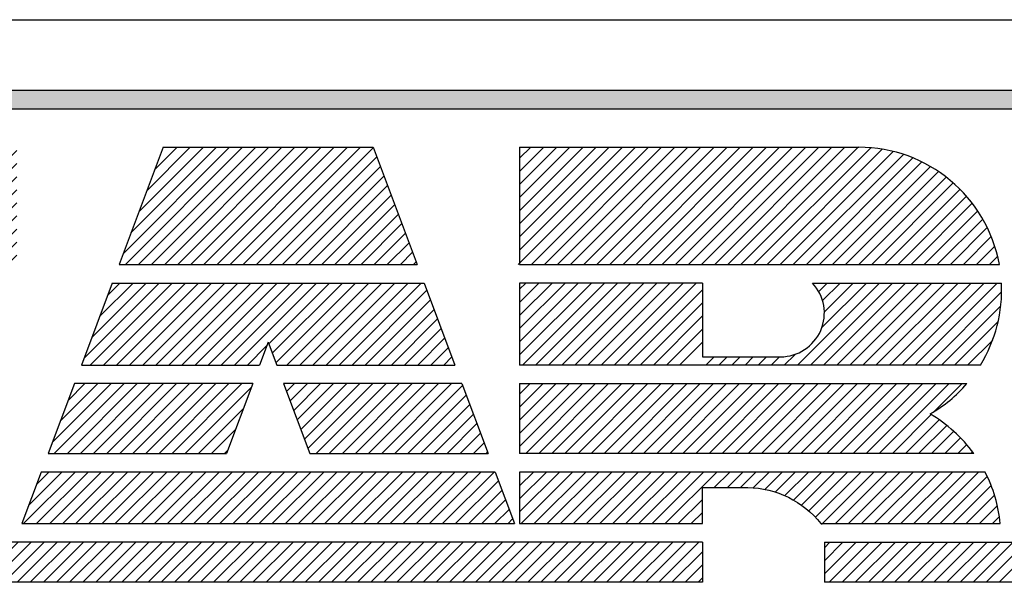
# Model space of a CAD drawing. Extents: x 0 to 78.6, y 0 to 55.
# Drawn here: x 36.9 to 38, y 4.2 to 4.8 of the extents above; entities that cross this region are included whole.
import ezdxf
from ezdxf.enums import TextEntityAlignment as Align

# ---------------------------------------------------------------- set-up
doc = ezdxf.new("R2010")
doc.units = 0
doc.header["$LTSCALE"] = 0.25
doc.header["$MEASUREMENT"] = 0
doc.layers.get('0').update_dxf_attribs({"linetype": 'CONTINUOUS'})
doc.layers.add('FORMAT', color=6, linetype='CONTINUOUS')
doc.layers.add('LOGO_HI', color=11, linetype='CONTINUOUS')
doc.styles.add('RD25', font='ROMAND.shx', dxfattribs={"height": 0.25})
doc.styles.add('ROMAND', font='ROMAND.SHX')
doc.styles.add('RS10', font='ROMANS.shx', dxfattribs={"height": 0.1})

# ---------------------------------------------------------------- blocks, each defined once
blk = doc.blocks.new('*X6')
at = {"color": 0}
for p, q in [((29.53405, 3.36226), (29.56114, 3.38935)), ((29.53405, 3.3711), (29.5523, 3.38935)), ((29.53405, 3.37994), (29.54346, 3.38935)), ((29.54291, 3.36228), (29.56998, 3.38935)), ((29.55175, 3.36228), (29.57882, 3.38935)), ((29.56059, 3.36228), (29.58766, 3.38935)), ((29.56943, 3.36228), (29.5965, 3.38935)), ((29.57826, 3.36228), (29.60533, 3.38935)), ((29.5871, 3.36228), (29.61417, 3.38935)), ((29.59594, 3.36228), (29.62301, 3.38935)), ((29.60478, 3.36228), (29.63185, 3.38935)), ((29.61362, 3.36228), (29.64069, 3.38935)), ((29.62246, 3.36228), (29.64953, 3.38935)), ((29.6313, 3.36228), (29.65837, 3.38935)), ((29.64014, 3.36228), (29.66721, 3.38935)), ((29.64898, 3.36228), (29.67605, 3.38935)), ((29.65781, 3.36228), (29.68488, 3.38935)), ((29.66665, 3.36228), (29.69372, 3.38935)), ((29.67549, 3.36228), (29.70256, 3.38935)), ((29.68433, 3.36228), (29.7114, 3.38935)), ((29.69317, 3.36228), (29.72024, 3.38935)), ((29.70201, 3.36228), (29.72908, 3.38935)), ((29.71085, 3.36228), (29.73792, 3.38935)), ((29.71969, 3.36228), (29.74676, 3.38935)), ((29.72852, 3.36228), (29.75559, 3.38935)), ((29.73736, 3.36228), (29.76443, 3.38935)), ((29.7462, 3.36228), (29.77327, 3.38935)), ((29.75504, 3.36228), (29.78211, 3.38935)), ((29.76388, 3.36228), (29.79095, 3.38935)), ((29.77272, 3.36228), (29.79979, 3.38935)), ((29.78156, 3.36228), (29.80863, 3.38935)), ((29.7904, 3.36228), (29.81747, 3.38935)), ((29.79924, 3.36228), (29.82631, 3.38935)), ((29.80807, 3.36228), (29.83514, 3.38935)), ((29.81691, 3.36228), (29.84398, 3.38935)), ((29.82575, 3.36228), (29.85282, 3.38935)), ((29.83459, 3.36228), (29.86166, 3.38935)), ((29.84343, 3.36228), (29.8705, 3.38935)), ((29.85227, 3.36228), (29.87934, 3.38935)), ((29.86111, 3.36228), (29.88818, 3.38935)), ((29.86995, 3.36228), (29.89702, 3.38935)), ((29.87879, 3.36228), (29.90585, 3.38935)), ((29.88762, 3.36228), (29.91469, 3.38935)), ((29.89646, 3.36228), (29.92353, 3.38935)), ((29.9053, 3.36228), (29.93237, 3.38935)), ((29.91414, 3.36228), (29.94121, 3.38935)), ((29.92298, 3.36228), (29.95005, 3.38935)), ((29.93182, 3.36228), (29.95889, 3.38935)), ((29.94066, 3.36228), (29.96773, 3.38935)), ((29.9495, 3.36228), (29.97657, 3.38935)), ((29.95833, 3.36228), (29.9854, 3.38935)), ((29.96717, 3.36228), (29.99424, 3.38935)), ((29.97601, 3.36228), (30.00308, 3.38935)), ((29.98485, 3.36228), (30.01192, 3.38935)), ((29.99369, 3.36228), (30.02076, 3.38935)), ((30.00253, 3.36228), (30.0296, 3.38935)), ((30.01137, 3.36228), (30.03844, 3.38935)), ((30.02021, 3.36228), (30.04728, 3.38935)), ((30.02905, 3.36228), (30.05612, 3.38935)), ((30.03788, 3.36228), (30.06495, 3.38935)), ((30.04672, 3.36228), (30.07379, 3.38935)), ((30.05556, 3.36228), (30.08263, 3.38935)), ((30.0644, 3.36228), (30.09147, 3.38935)), ((30.07324, 3.36228), (30.10031, 3.38935)), ((30.08208, 3.36228), (30.10915, 3.38935)), ((30.09092, 3.36228), (30.11799, 3.38935)), ((30.09976, 3.36228), (30.12036, 3.38288)), ((30.10859, 3.36228), (30.12036, 3.37404)), ((30.11743, 3.36228), (30.12036, 3.3652))]:
    blk.add_line(p, q, dxfattribs=at)
blk = doc.blocks.new('*X0')
at = {"color": 0}
for p, q in [((29.33604, 3.57968), (29.41222, 3.65585)), ((29.33604, 3.58852), (29.40338, 3.65585)), ((29.33604, 3.59736), (29.39454, 3.65585)), ((29.33604, 3.60619), (29.3857, 3.65585)), ((29.33604, 3.61503), (29.37686, 3.65585)), ((29.33604, 3.62387), (29.36802, 3.65585)), ((29.33604, 3.63271), (29.35919, 3.65585)), ((29.33604, 3.64155), (29.35035, 3.65585)), ((29.33604, 3.65039), (29.34151, 3.65585)), ((29.34195, 3.57675), (29.42106, 3.65585)), ((29.35079, 3.57675), (29.4299, 3.65585)), ((29.35963, 3.57675), (29.43874, 3.65585)), ((29.36847, 3.57675), (29.44757, 3.65585)), ((29.3773, 3.57675), (29.45641, 3.65585)), ((29.53405, 3.58323), (29.60667, 3.65585)), ((29.53405, 3.59207), (29.59783, 3.65585)), ((29.53405, 3.60091), (29.589, 3.65585)), ((29.53405, 3.60975), (29.58016, 3.65585)), ((29.53405, 3.61859), (29.57132, 3.65585)), ((29.53405, 3.62742), (29.56248, 3.65585)), ((29.53405, 3.63626), (29.55364, 3.65585)), ((29.53405, 3.6451), (29.5448, 3.65585)), ((29.53405, 3.65394), (29.53596, 3.65585)), ((29.5364, 3.57675), (29.61551, 3.65585)), ((29.54524, 3.57675), (29.62435, 3.65585)), ((29.55408, 3.57675), (29.63319, 3.65585)), ((29.56292, 3.57675), (29.64203, 3.65585)), ((29.57176, 3.57675), (29.65087, 3.65585)), ((29.72929, 3.58402), (29.80113, 3.65585)), ((29.73086, 3.57675), (29.80997, 3.65585)), ((29.73459, 3.59816), (29.79229, 3.65585)), ((29.7397, 3.57675), (29.81881, 3.65585)), ((29.7399, 3.6123), (29.78345, 3.65585)), ((29.7452, 3.62644), (29.77461, 3.65585)), ((29.74854, 3.57675), (29.82764, 3.65585)), ((29.7505, 3.64058), (29.76577, 3.65585)), ((29.75737, 3.57675), (29.83648, 3.65585)), ((29.76621, 3.57675), (29.84532, 3.65585)), ((29.77505, 3.57675), (29.85416, 3.65585)), ((29.78389, 3.57675), (29.863, 3.65585)), ((29.79273, 3.57675), (29.87184, 3.65585)), ((29.80157, 3.57675), (29.88068, 3.65585)), ((29.81041, 3.57675), (29.88952, 3.65585)), ((29.81925, 3.57675), (29.89823, 3.65572)), ((29.38614, 3.57675), (29.45948, 3.65008)), ((29.5806, 3.57675), (29.65748, 3.65363)), ((29.82808, 3.57675), (29.90064, 3.6493)), ((29.58944, 3.57675), (29.65748, 3.64479)), ((29.83692, 3.57675), (29.90305, 3.64287)), ((29.39498, 3.57675), (29.45948, 3.64124)), ((29.59828, 3.57675), (29.65748, 3.63595)), ((29.84576, 3.57675), (29.90546, 3.63644)), ((29.40382, 3.57675), (29.45948, 3.6324)), ((29.8546, 3.57675), (29.90787, 3.63001)), ((29.41266, 3.57675), (29.45948, 3.62356)), ((29.60711, 3.57675), (29.65748, 3.62711)), ((29.86344, 3.57675), (29.91028, 3.62358)), ((29.61595, 3.57675), (29.65748, 3.61828)), ((29.87228, 3.57675), (29.91269, 3.61716)), ((29.4215, 3.57675), (29.45948, 3.61472)), ((29.62479, 3.57675), (29.65748, 3.60944)), ((29.88112, 3.57675), (29.9151, 3.61073)), ((29.43034, 3.57675), (29.45948, 3.60588)), ((29.88996, 3.57675), (29.91751, 3.6043)), ((29.43918, 3.57675), (29.45948, 3.59704)), ((29.63363, 3.57675), (29.65748, 3.6006)), ((29.8988, 3.57675), (29.91992, 3.59787)), ((29.64247, 3.57675), (29.65748, 3.59176)), ((29.90763, 3.57675), (29.92233, 3.59144)), ((29.44801, 3.57675), (29.45948, 3.58821)), ((29.65131, 3.57675), (29.65748, 3.58292)), ((29.91647, 3.57675), (29.92474, 3.58501)), ((29.45685, 3.57675), (29.45948, 3.57937)), ((29.92531, 3.57675), (29.92715, 3.57859))]:
    blk.add_line(p, q, dxfattribs=at)
blk = doc.blocks.new('*X9')
at = {"color": 0}
for p, q in [((29.99692, 3.4539), (30.03935, 3.49633)), ((29.99692, 3.46274), (30.03051, 3.49633)), ((29.99692, 3.47158), (30.02167, 3.49633)), ((29.99692, 3.48042), (30.01283, 3.49633)), ((29.99692, 3.48926), (30.00399, 3.49633)), ((30.00106, 3.4492), (30.04819, 3.49633)), ((30.0099, 3.4492), (30.05702, 3.49633)), ((30.01874, 3.4492), (30.06586, 3.49633)), ((30.02757, 3.4492), (30.0747, 3.49633)), ((30.03641, 3.4492), (30.08354, 3.49633)), ((30.04525, 3.4492), (30.09238, 3.49633)), ((30.05409, 3.4492), (30.10122, 3.49633)), ((30.06293, 3.4492), (30.11006, 3.49633)), ((30.07177, 3.4492), (30.1189, 3.49633)), ((30.08061, 3.4492), (30.12773, 3.49633)), ((30.08945, 3.4492), (30.13657, 3.49633)), ((30.09829, 3.4492), (30.14541, 3.49633)), ((30.10712, 3.4492), (30.15425, 3.49633)), ((30.11596, 3.4492), (30.16309, 3.49633)), ((30.1248, 3.4492), (30.17193, 3.49633)), ((30.13364, 3.4492), (30.18077, 3.49633)), ((30.14248, 3.4492), (30.18961, 3.49633)), ((30.15132, 3.4492), (30.19845, 3.49633)), ((30.16016, 3.4492), (30.20728, 3.49633)), ((30.169, 3.4492), (30.21612, 3.49633)), ((30.17783, 3.4492), (30.22496, 3.49633)), ((30.18667, 3.4492), (30.2338, 3.49633)), ((30.19551, 3.4492), (30.24264, 3.49633)), ((30.20435, 3.4492), (30.25148, 3.49633)), ((30.21319, 3.4492), (30.26032, 3.49633)), ((30.22203, 3.4492), (30.26916, 3.49633)), ((30.23087, 3.4492), (30.278, 3.49633)), ((30.23971, 3.4492), (30.28683, 3.49633)), ((30.27698, 3.47764), (30.29567, 3.49633)), ((30.24855, 3.4492), (30.27474, 3.47539)), ((30.25738, 3.4492), (30.28012, 3.47194)), ((30.26622, 3.4492), (30.28521, 3.46818)), ((30.27506, 3.4492), (30.29, 3.46414)), ((30.2839, 3.4492), (30.2945, 3.4598)), ((30.29274, 3.4492), (30.29872, 3.45518)), ((30.30158, 3.4492), (30.30265, 3.45027))]:
    blk.add_line(p, q, dxfattribs=at)
blk = doc.blocks.new('*X8')
at = {"color": 0}
for p, q in [((29.99692, 3.51577), (30.04536, 3.56421)), ((29.99692, 3.52461), (30.03652, 3.56421)), ((29.99692, 3.53345), (30.02769, 3.56421)), ((29.99692, 3.54229), (30.01885, 3.56421)), ((29.99692, 3.55113), (30.01001, 3.56421)), ((29.99692, 3.55997), (30.00117, 3.56421)), ((29.99885, 3.50886), (30.0542, 3.56421)), ((30.00768, 3.50886), (30.06304, 3.56421)), ((30.01652, 3.50886), (30.07188, 3.56421)), ((30.02536, 3.50886), (30.08072, 3.56421)), ((30.0342, 3.50886), (30.08956, 3.56421)), ((30.04304, 3.50886), (30.0984, 3.56421)), ((30.05188, 3.50886), (30.10723, 3.56421)), ((30.06072, 3.50886), (30.11607, 3.56421)), ((30.18446, 3.50886), (30.23982, 3.56421)), ((30.1933, 3.50886), (30.24866, 3.56421)), ((30.19881, 3.55856), (30.20446, 3.56421)), ((30.20098, 3.53422), (30.23098, 3.56421)), ((30.20144, 3.55235), (30.2133, 3.56421)), ((30.20214, 3.50886), (30.25749, 3.56421)), ((30.20264, 3.54471), (30.22214, 3.56421)), ((30.21098, 3.50886), (30.26633, 3.56421)), ((30.21982, 3.50886), (30.27517, 3.56421)), ((30.22865, 3.50886), (30.28401, 3.56421)), ((30.23749, 3.50886), (30.29285, 3.56421)), ((30.24633, 3.50886), (30.30169, 3.56421)), ((30.25517, 3.50886), (30.31053, 3.56421)), ((30.26401, 3.50886), (30.31937, 3.56421)), ((30.06956, 3.50886), (30.12036, 3.55966)), ((30.27285, 3.50886), (30.32232, 3.55833)), ((30.07839, 3.50886), (30.12036, 3.55082)), ((30.28169, 3.50886), (30.32175, 3.54892)), ((30.08723, 3.50886), (30.12036, 3.54198)), ((30.29053, 3.50886), (30.31999, 3.53832)), ((30.09607, 3.50886), (30.12036, 3.53314)), ((30.10491, 3.50886), (30.12036, 3.5243)), ((30.29937, 3.50886), (30.31625, 3.52574)), ((30.17562, 3.50886), (30.18285, 3.51608)), ((30.12259, 3.50886), (30.12815, 3.51442)), ((30.13143, 3.50886), (30.13699, 3.51442)), ((30.14027, 3.50886), (30.14583, 3.51442)), ((30.14911, 3.50886), (30.15467, 3.51442)), ((30.15794, 3.50886), (30.16351, 3.51442)), ((30.16678, 3.50886), (30.17235, 3.51442))]:
    blk.add_line(p, q, dxfattribs=at)
blk = doc.blocks.new('*X5')
at = {"color": 0}
for p, q in [((29.68156, 3.45674), (29.72115, 3.49633)), ((29.68286, 3.4492), (29.72999, 3.49633)), ((29.68686, 3.47088), (29.71231, 3.49633)), ((29.6917, 3.4492), (29.73883, 3.49633)), ((29.69217, 3.48502), (29.70347, 3.49633)), ((29.70054, 3.4492), (29.74767, 3.49633)), ((29.70938, 3.4492), (29.7565, 3.49633)), ((29.71822, 3.4492), (29.76534, 3.49633)), ((29.72705, 3.4492), (29.77418, 3.49633)), ((29.73589, 3.4492), (29.78302, 3.49633)), ((29.74473, 3.4492), (29.79186, 3.49633)), ((29.75357, 3.4492), (29.8007, 3.49633)), ((29.76241, 3.4492), (29.80954, 3.49633)), ((29.83963, 3.49106), (29.84489, 3.49633)), ((29.84204, 3.48463), (29.85373, 3.49633)), ((29.84445, 3.4782), (29.86257, 3.49633)), ((29.84686, 3.47178), (29.87141, 3.49633)), ((29.84927, 3.46535), (29.88025, 3.49633)), ((29.85168, 3.45892), (29.88909, 3.49633)), ((29.85409, 3.45249), (29.89793, 3.49633)), ((29.85964, 3.4492), (29.90676, 3.49633)), ((29.86848, 3.4492), (29.9156, 3.49633)), ((29.87731, 3.4492), (29.92444, 3.49633)), ((29.88615, 3.4492), (29.93328, 3.49633)), ((29.89499, 3.4492), (29.94212, 3.49633)), ((29.90383, 3.4492), (29.95096, 3.49633)), ((29.77125, 3.4492), (29.81578, 3.49373)), ((29.91267, 3.4492), (29.95849, 3.49502)), ((29.92151, 3.4492), (29.9609, 3.48859)), ((29.78009, 3.4492), (29.81048, 3.47959)), ((29.93035, 3.4492), (29.96331, 3.48216)), ((29.93919, 3.4492), (29.96572, 3.47573)), ((29.78893, 3.4492), (29.80517, 3.46544)), ((29.94802, 3.4492), (29.96813, 3.46931)), ((29.95686, 3.4492), (29.97054, 3.46288)), ((29.9657, 3.4492), (29.97295, 3.45645)), ((29.79776, 3.4492), (29.79987, 3.4513)), ((29.97454, 3.4492), (29.97536, 3.45002))]:
    blk.add_line(p, q, dxfattribs=at)
blk = doc.blocks.new('*X4')
at = {"color": 0}
for p, q in [((29.70277, 3.51331), (29.75368, 3.56421)), ((29.70716, 3.50886), (29.76252, 3.56421)), ((29.70808, 3.52745), (29.74484, 3.56421)), ((29.71338, 3.54159), (29.736, 3.56421)), ((29.716, 3.50886), (29.77136, 3.56421)), ((29.71868, 3.55573), (29.72716, 3.56421)), ((29.72484, 3.50886), (29.7802, 3.56421)), ((29.73368, 3.50886), (29.78904, 3.56421)), ((29.74252, 3.50886), (29.79788, 3.56421)), ((29.75136, 3.50886), (29.80671, 3.56421)), ((29.7602, 3.50886), (29.81555, 3.56421)), ((29.76904, 3.50886), (29.82439, 3.56421)), ((29.77787, 3.50886), (29.83323, 3.56421)), ((29.78671, 3.50886), (29.84207, 3.56421)), ((29.79555, 3.50886), (29.85091, 3.56421)), ((29.80439, 3.50886), (29.85975, 3.56421)), ((29.82757, 3.5232), (29.86859, 3.56421)), ((29.82998, 3.51677), (29.87743, 3.56421)), ((29.8324, 3.51035), (29.88626, 3.56421)), ((29.83975, 3.50886), (29.8951, 3.56421)), ((29.84859, 3.50886), (29.90394, 3.56421)), ((29.85742, 3.50886), (29.91278, 3.56421)), ((29.86626, 3.50886), (29.92162, 3.56421)), ((29.8751, 3.50886), (29.93046, 3.56421)), ((29.88394, 3.50886), (29.93438, 3.5593)), ((29.89278, 3.50886), (29.93679, 3.55287)), ((29.90162, 3.50886), (29.93921, 3.54644)), ((29.91046, 3.50886), (29.94162, 3.54002)), ((29.9193, 3.50886), (29.94403, 3.53359)), ((29.92813, 3.50886), (29.94644, 3.52716)), ((29.81323, 3.50886), (29.82639, 3.52201)), ((29.93697, 3.50886), (29.94885, 3.52073)), ((29.94581, 3.50886), (29.95126, 3.5143))]:
    blk.add_line(p, q, dxfattribs=at)
blk = doc.blocks.new('*X12')
at = {"color": 0}
for p, q in [((30.20264, 3.36794), (30.22405, 3.38935)), ((30.20264, 3.37678), (30.21521, 3.38935)), ((30.20264, 3.38562), (30.20638, 3.38935)), ((30.20582, 3.36228), (30.23289, 3.38935)), ((30.21466, 3.36228), (30.24173, 3.38935)), ((30.2235, 3.36228), (30.25057, 3.38935)), ((30.23234, 3.36228), (30.25941, 3.38935)), ((30.24118, 3.36228), (30.26825, 3.38935)), ((30.25002, 3.36228), (30.27709, 3.38935)), ((30.25885, 3.36228), (30.28592, 3.38935)), ((30.26769, 3.36228), (30.29476, 3.38935)), ((30.27653, 3.36228), (30.3036, 3.38935)), ((30.28537, 3.36228), (30.31244, 3.38935)), ((30.29421, 3.36228), (30.32128, 3.38935)), ((30.30305, 3.36228), (30.33012, 3.38935)), ((30.31189, 3.36228), (30.33896, 3.38935)), ((30.32073, 3.36228), (30.3478, 3.38935)), ((30.32957, 3.36228), (30.35664, 3.38935)), ((30.3384, 3.36228), (30.36547, 3.38935)), ((30.34724, 3.36228), (30.37431, 3.38935)), ((30.35608, 3.36228), (30.38315, 3.38935)), ((30.36492, 3.36228), (30.39199, 3.38935)), ((30.37376, 3.36228), (30.40083, 3.38935)), ((30.3826, 3.36228), (30.40967, 3.38935)), ((30.39144, 3.36228), (30.41851, 3.38935)), ((30.40028, 3.36228), (30.42735, 3.38935)), ((30.40912, 3.36228), (30.43618, 3.38935)), ((30.41795, 3.36228), (30.44502, 3.38935)), ((30.42679, 3.36228), (30.45386, 3.38935)), ((30.43563, 3.36228), (30.4627, 3.38935)), ((30.44447, 3.36228), (30.47154, 3.38935)), ((30.45331, 3.36228), (30.48038, 3.38935)), ((30.46215, 3.36228), (30.48922, 3.38935)), ((30.47099, 3.36228), (30.49806, 3.38935)), ((30.47983, 3.36228), (30.5069, 3.38935)), ((30.48866, 3.36228), (30.51573, 3.38935)), ((30.4975, 3.36228), (30.52457, 3.38935)), ((30.50634, 3.36228), (30.53341, 3.38935)), ((30.51518, 3.36228), (30.54225, 3.38935)), ((30.52402, 3.36228), (30.55109, 3.38935)), ((30.53286, 3.36228), (30.55993, 3.38935)), ((30.5417, 3.36228), (30.56877, 3.38935)), ((30.55054, 3.36228), (30.57761, 3.38935)), ((30.55938, 3.36228), (30.58645, 3.38935)), ((30.56821, 3.36228), (30.59528, 3.38935)), ((30.57705, 3.36228), (30.60412, 3.38935)), ((30.58589, 3.36228), (30.61296, 3.38935)), ((30.59473, 3.36228), (30.6218, 3.38935)), ((30.60357, 3.36228), (30.63064, 3.38935)), ((30.61241, 3.36228), (30.63948, 3.38935)), ((30.62125, 3.36228), (30.64832, 3.38935))]:
    blk.add_line(p, q, dxfattribs=at)
blk = doc.blocks.new('FORMAT')
at = {"layer": 'FORMAT', "color": 6}
blk.add_line((21.34, 3.82), (33.34, 3.82), dxfattribs=at)
at = {"layer": 'LOGO_HI', "color": 11}
for p, q in [((29.16459, 3.76247), (31.14041, 3.76247)), ((31.14041, 3.74708), (29.16459, 3.74708)), ((29.67301, 3.71588), (29.63712, 3.62016)), ((29.67301, 3.71588), (29.84477, 3.71588)), ((29.84477, 3.71588), (29.88066, 3.62016)), ((29.96316, 3.62016), (30.05888, 3.71588)), ((29.96425, 3.71588), (30.2413, 3.71588)), ((29.96425, 3.68542), (29.99471, 3.71588)), ((29.96425, 3.67473), (30.00541, 3.71588)), ((29.96425, 3.66403), (30.0161, 3.71588)), ((29.96425, 3.65334), (30.0268, 3.71588)), ((29.96425, 3.64264), (30.03749, 3.71588)), ((29.96425, 3.63195), (30.04819, 3.71588)), ((29.96425, 3.71588), (29.96425, 3.62016)), ((29.96425, 3.70681), (29.97332, 3.71588)), ((29.96425, 3.69612), (29.98402, 3.71588)), ((29.97386, 3.62016), (30.06958, 3.71588)), ((29.98455, 3.62016), (30.08027, 3.71588)), ((29.99525, 3.62016), (30.09097, 3.71588)), ((30.00594, 3.62016), (30.10166, 3.71588)), ((30.01664, 3.62016), (30.11236, 3.71588)), ((30.02733, 3.62016), (30.12305, 3.71588)), ((30.03803, 3.62016), (30.13375, 3.71588)), ((30.04872, 3.62016), (30.14444, 3.71588)), ((30.05942, 3.62016), (30.15514, 3.71588)), ((30.07011, 3.62016), (30.16583, 3.71588)), ((30.08081, 3.62016), (30.17653, 3.71588)), ((30.0915, 3.62016), (30.18722, 3.71588)), ((30.1022, 3.62016), (30.19792, 3.71588)), ((30.11289, 3.62016), (30.20861, 3.71588)), ((30.12359, 3.62016), (30.21931, 3.71588)), ((30.13428, 3.62016), (30.23, 3.71588)), ((30.14498, 3.62016), (30.2407, 3.71588)), ((30.15567, 3.62016), (30.25099, 3.71548)), ((30.16637, 3.62016), (30.2605, 3.71429)), ((30.17706, 3.62016), (30.26936, 3.71246)), ((30.18776, 3.62016), (30.27767, 3.71007)), ((30.19845, 3.62016), (30.28549, 3.7072)), ((30.20915, 3.62016), (30.29286, 3.70388)), ((30.21984, 3.62016), (30.29983, 3.70015)), ((30.23054, 3.62016), (30.30641, 3.69603)), ((30.24123, 3.62016), (30.31262, 3.69155)), ((30.25193, 3.62016), (30.31848, 3.68672)), ((30.26262, 3.62016), (30.32399, 3.68153)), ((30.27332, 3.62016), (30.32915, 3.676)), ((30.28401, 3.62016), (30.33397, 3.67012)), ((30.29471, 3.62016), (30.33842, 3.66388)), ((30.3054, 3.62016), (30.34251, 3.65727)), ((30.3161, 3.62016), (30.34621, 3.65028)), ((30.32679, 3.62016), (30.34951, 3.64288)), ((30.33749, 3.62016), (30.35235, 3.63503)), ((29.63712, 3.62016), (29.88066, 3.62016)), ((29.96425, 3.62016), (30.35609, 3.62016)), ((30.34818, 3.62016), (30.3547, 3.62668)), ((29.63143, 3.605), (29.60631, 3.53802)), ((29.63143, 3.605), (29.88635, 3.605)), ((29.88635, 3.605), (29.91147, 3.53802)), ((30.11361, 3.605), (29.96425, 3.605)), ((29.96425, 3.605), (29.96425, 3.53802)), ((30.11361, 3.605), (30.11361, 3.54475)), ((30.2035, 3.605), (30.35784, 3.605)), ((29.75889, 3.55657), (29.75193, 3.53802)), ((29.75889, 3.55657), (29.76585, 3.53802)), ((30.11361, 3.54475), (30.17739, 3.54475)), ((29.60631, 3.53802), (29.75193, 3.53802)), ((29.76585, 3.53802), (29.91147, 3.53802)), ((30.34066, 3.53802), (29.96425, 3.53802)), ((29.60063, 3.52285), (29.57924, 3.46583)), ((29.74625, 3.52285), (29.60063, 3.52285)), ((29.74625, 3.52285), (29.72486, 3.46583)), ((29.91715, 3.52285), (29.77153, 3.52285)), ((29.77153, 3.52285), (29.79292, 3.46583)), ((29.91715, 3.52285), (29.93854, 3.46583)), ((29.96425, 3.52285), (30.32954, 3.52285)), ((29.96425, 3.52285), (29.96425, 3.46583)), ((29.57924, 3.46583), (29.72486, 3.46583)), ((29.79292, 3.46583), (29.93854, 3.46583)), ((30.33513, 3.46583), (29.96425, 3.46583)), ((29.57356, 3.45067), (29.55777, 3.40858)), ((29.55907, 3.40858), (29.60116, 3.45067)), ((29.56341, 3.42362), (29.59046, 3.45067)), ((29.56976, 3.40858), (29.61185, 3.45067)), ((29.56983, 3.44073), (29.57977, 3.45067)), ((29.94423, 3.45067), (29.57356, 3.45067)), ((29.58046, 3.40858), (29.62255, 3.45067)), ((29.59115, 3.40858), (29.63324, 3.45067)), ((29.60185, 3.40858), (29.64394, 3.45067)), ((29.61254, 3.40858), (29.65463, 3.45067)), ((29.62324, 3.40858), (29.66533, 3.45067)), ((29.63393, 3.40858), (29.67602, 3.45067)), ((29.64463, 3.40858), (29.68672, 3.45067)), ((29.65532, 3.40858), (29.69741, 3.45067)), ((29.66602, 3.40858), (29.70811, 3.45067)), ((29.67671, 3.40858), (29.7188, 3.45067)), ((29.68741, 3.40858), (29.7295, 3.45067)), ((29.6981, 3.40858), (29.74019, 3.45067)), ((29.7088, 3.40858), (29.75089, 3.45067)), ((29.71949, 3.40858), (29.76158, 3.45067)), ((29.73019, 3.40858), (29.77228, 3.45067)), ((29.74088, 3.40858), (29.78297, 3.45067)), ((29.75158, 3.40858), (29.79367, 3.45067)), ((29.76227, 3.40858), (29.80436, 3.45067)), ((29.77297, 3.40858), (29.81506, 3.45067)), ((29.78366, 3.40858), (29.82575, 3.45067)), ((29.79436, 3.40858), (29.83645, 3.45067)), ((29.80505, 3.40858), (29.84714, 3.45067)), ((29.81575, 3.40858), (29.85784, 3.45067)), ((29.82644, 3.40858), (29.86853, 3.45067)), ((29.83714, 3.40858), (29.87923, 3.45067)), ((29.84783, 3.40858), (29.88992, 3.45067)), ((29.85853, 3.40858), (29.90062, 3.45067)), ((29.86922, 3.40858), (29.91131, 3.45067)), ((29.87992, 3.40858), (29.92201, 3.45067)), ((29.89061, 3.40858), (29.9327, 3.45067)), ((29.90131, 3.40858), (29.9434, 3.45067)), ((29.94423, 3.45067), (29.96001, 3.40858)), ((29.96425, 3.43944), (29.97548, 3.45067)), ((29.96425, 3.42874), (29.98618, 3.45067)), ((29.96425, 3.41805), (29.99687, 3.45067)), ((29.96425, 3.45067), (29.96425, 3.40858)), ((29.96548, 3.40858), (30.00757, 3.45067)), ((29.97617, 3.40858), (30.01826, 3.45067)), ((29.98687, 3.40858), (30.02896, 3.45067)), ((29.99756, 3.40858), (30.03965, 3.45067)), ((30.00826, 3.40858), (30.05035, 3.45067)), ((30.01895, 3.40858), (30.06104, 3.45067)), ((30.02965, 3.40858), (30.07174, 3.45067)), ((30.04034, 3.40858), (30.08243, 3.45067)), ((30.05104, 3.40858), (30.09313, 3.45067)), ((30.06173, 3.40858), (30.10382, 3.45067)), ((30.07243, 3.40858), (30.11452, 3.45067)), ((30.08312, 3.40858), (30.12521, 3.45067)), ((30.12322, 3.43798), (30.13591, 3.45067)), ((30.13392, 3.43798), (30.1466, 3.45067)), ((30.14461, 3.43798), (30.1573, 3.45067)), ((30.15511, 3.43779), (30.16799, 3.45067)), ((30.16455, 3.43653), (30.17869, 3.45067)), ((30.17306, 3.43434), (30.18938, 3.45067)), ((30.18082, 3.43141), (30.20008, 3.45067)), ((30.18793, 3.42782), (30.21077, 3.45067)), ((30.19446, 3.42366), (30.22147, 3.45067)), ((30.20044, 3.41894), (30.23216, 3.45067)), ((30.20589, 3.4137), (30.24286, 3.45067)), ((30.21082, 3.40794), (30.25355, 3.45067)), ((30.22216, 3.40858), (30.26425, 3.45067)), ((30.23285, 3.40858), (30.27494, 3.45067)), ((30.24355, 3.40858), (30.28564, 3.45067)), ((30.25424, 3.40858), (30.29633, 3.45067)), ((30.26494, 3.40858), (30.30703, 3.45067)), ((30.27563, 3.40858), (30.31772, 3.45067)), ((30.28633, 3.40858), (30.32842, 3.45067)), ((30.29702, 3.40858), (30.33911, 3.45067)), ((29.912, 3.40858), (29.94692, 3.44349)), ((30.30772, 3.40858), (30.34623, 3.44709)), ((29.9227, 3.40858), (29.94983, 3.43571)), ((30.31841, 3.40858), (30.34945, 3.43961)), ((29.93339, 3.40858), (29.95275, 3.42793)), ((30.09382, 3.40858), (30.11361, 3.42837)), ((30.32911, 3.40858), (30.35221, 3.43168)), ((29.94409, 3.40858), (29.95567, 3.42016)), ((30.3398, 3.40858), (30.35447, 3.42325)), ((29.95478, 3.40858), (29.95858, 3.41238)), ((30.10451, 3.40858), (30.11361, 3.41767)), ((30.3505, 3.40858), (30.35616, 3.41424)), ((29.55777, 3.40858), (29.96001, 3.40858)), ((30.11361, 3.39341), (29.40417, 3.39341)), ((30.11361, 3.39341), (30.11361, 3.36066)), ((30.21318, 3.39341), (30.75272, 3.39341)), ((30.21318, 3.39341), (30.21318, 3.36066)), ((30.11361, 3.36066), (29.40417, 3.36066)), ((30.7301, 3.36066), (30.21318, 3.36066))]:
    blk.add_line(p, q, dxfattribs=at)
blk.add_lwpolyline([(30.35685, 3.40858, 0.094849), (30.34446, 3.45067), (29.96425, 3.45067), (29.96425, 3.40858), (30.11361, 3.40858), (30.11361, 3.43798), (30.15058, 3.43798, -0.2259), (30.21032, 3.40858)], format="xyb", close=True, dxfattribs=at)
for centre, radius, start, end in [((30.2413, 3.5992), 0.11668, 10.34898, 90), ((30.17739, 3.58053), 0.03578, 270, 43.13911), ((30.2413, 3.5992), 0.11668, 328.37505, 2.8482), ((30.2413, 3.5992), 0.11668, 299.91271, 319.13265), ((30.24072, 3.39726), 0.11668, 35.98994, 59.75512)]:
    blk.add_arc(centre, radius, start, end, dxfattribs=at)
blk.add_solid([(29.16459, 3.76247), (31.14041, 3.76247), (29.16459, 3.74708), (31.14041, 3.74708)], dxfattribs=at)
at = {"layer": 'LOGO_HI', "color": 11, "xscale": 1.21, "yscale": 1.21, "zscale": 1.21}
for name in ['*X0', '*X4', '*X8', '*X5', '*X9', '*X6', '*X12']:
    blk.add_blockref(name, (-6.33203, -0.7077), dxfattribs=at)
at = {"layer": 'FORMAT', "color": 7, "style": 'ROMAND'}
blk.add_attdef('CONTRACT', text='', height=0.2, dxfattribs=at).set_placement((26.00452, 3.54158), align=Align.CENTER)
at = {"layer": 'FORMAT', "color": 1, "style": 'RS10'}
for tag, p in [('DDATE', (26.4025, 2.81097)), ('CDATE', (26.4025, 2.31097)), ('ADATE', (26.4025, 1.81097)), ('IDATE', (26.4025, 1.31098)), ('OF', (32.91012, 0.8298)), ('PDATE', (26.4025, 0.81098))]:
    blk.add_attdef(tag, text='', height=0.1, dxfattribs=at).set_placement(p, align=Align.MIDDLE)
for tag, p in [('DRAFT', (24.05624, 2.81097)), ('ISSUED', (24.05624, 1.31098)), ('SCALE', (30.3066, 0.8298)), ('PRODUCTION', (24.05624, 0.81098))]:
    blk.add_attdef(tag, text='', height=0.1, dxfattribs=at).set_placement(p, align=Align.MIDDLE_LEFT)
at = {"layer": 'FORMAT', "color": 7, "style": 'RD25'}
for tag, p in [('DESCRIPTION1', (30.1525, 2.488)), ('DESCRIPTION2', (30.1525, 2.0332)), ('NUMBER', (30.69, 1.2538)), ('REV', (32.89, 1.2538))]:
    blk.add_attdef(tag, text='', height=0.25, dxfattribs=at).set_placement(p, align=Align.MIDDLE)
at = {"layer": 'FORMAT', "color": 7, "style": 'RS10'}
for tag, p in [('MATERIAL1', (21.7584, 1.97387)), ('MATERIAL2', (21.7584, 1.81196)), ('FINISH1', (21.78, 1.28417)), ('FINISH2', (21.78, 1.12226))]:
    blk.add_attdef(tag, p, '', height=0.1, dxfattribs=at)
at = {"layer": 'FORMAT', "color": 1, "style": 'RS10'}
blk.add_attdef('FILE', text='', height=0.1, dxfattribs=at).set_placement((28.9205, 0.78106), align=Align.RIGHT)

msp = doc.modelspace()

# ---------------------------------------------------------------- block references
at = {"xscale": 1.25, "yscale": 1.25, "zscale": 1.25}
msp.add_blockref('FORMAT', (0, 0), dxfattribs=at)

doc.saveas('drawing.dxf')
